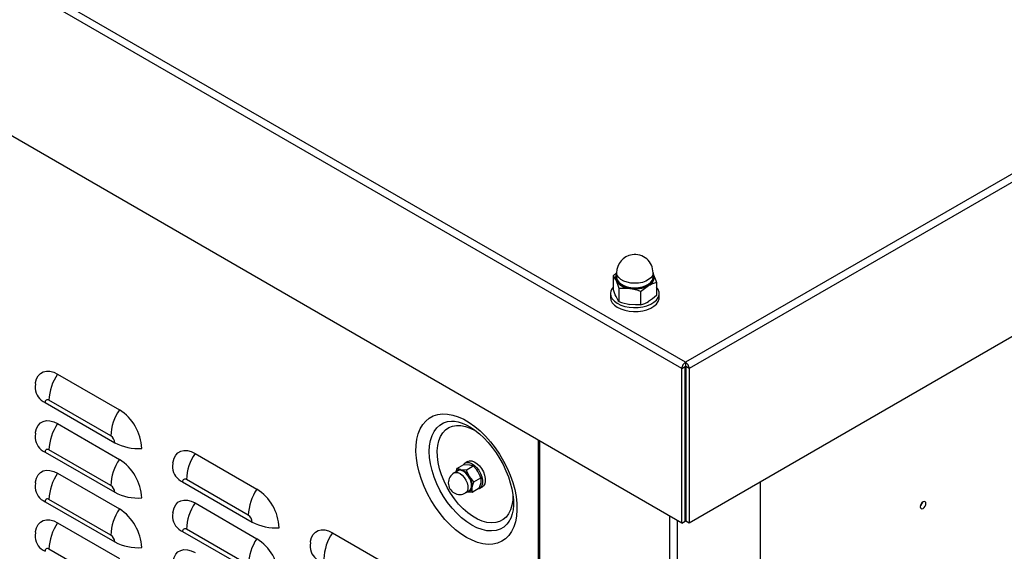
# Model space of a CAD drawing. Extents: x -4023 to 1392, y -4395 to -787.
# Drawn here: x 168 to 573, y -2909 to -2690 of the extents above; entities that cross this region are included whole.
import ezdxf

# ---------------------------------------------------------------- set-up
doc = ezdxf.new("R2010")
doc.units = 0
doc.header["$LTSCALE"] = 20
doc.header["$MEASUREMENT"] = 0
doc.layers.add('1', color=7, linetype='CONTINUOUS')

msp = doc.modelspace()

# ---------------------------------------------------------------- linework, layer by layer
at = {"layer": '1'}
for p, q in [((442.19495, -2831.27348), (-175.67496, -2474.58477)), ((440.65574, -2833.81415), (-177.1056, -2477.18812)), ((945.51356, -2540.71383), (442.19495, -2831.27348)), ((440.65574, -2897.42267), (-177.1056, -2540.79664)), ((946.94419, -2543.31717), (443.73415, -2833.81414)), ((946.94419, -2606.92569), (443.73415, -2897.42267)), ((413.83529, -2794.45199), (412.41244, -2795.65558)), ((412.41244, -2795.65558), (412.41244, -2801.02102)), ((413.83529, -2794.41101), (413.83529, -2796.24823)), ((428.80544, -2794.73745), (429.0627, -2795.25706)), ((428.83529, -2796.24823), (428.83529, -2794.41101)), ((428.83529, -2794.84527), (429.0627, -2795.25706)), ((413.84937, -2797.61032), (413.68077, -2797.1525)), ((429.04745, -2796.89396), (428.95897, -2797.25686)), ((430.25815, -2798.41603), (430.25815, -2803.78147)), ((411.33529, -2802.98469), (411.33529, -2804.61777)), ((414.80332, -2800.80664), (414.80332, -2806.17207)), ((423.72618, -2802.18686), (423.72618, -2807.5523)), ((431.33529, -2804.61777), (431.3353, -2802.9847)), ((442.19495, -2831.27348), (442.19495, -2832.90659)), ((183.74741, -2836.09453), (209.20326, -2850.78988)), ((440.65574, -2833.81415), (442.06995, -2832.99774)), ((440.65574, -2897.42267), (440.65574, -2833.81415)), ((442.06995, -2832.99774), (442.19495, -2832.90659)), ((442.06995, -2896.60626), (442.06995, -2832.99774)), ((442.19495, -2832.90659), (442.31996, -2832.99774)), ((442.31996, -2832.99774), (442.31996, -2896.60627)), ((443.73415, -2833.81414), (442.31996, -2832.99774)), ((443.73415, -2833.81414), (443.73415, -2897.42267)), ((178.61862, -2847.81204), (207.26098, -2864.34693)), ((205.66772, -2861.58732), (180.21188, -2846.89198)), ((183.74741, -2856.50805), (209.20326, -2871.2034)), ((345.81554, -2855.45535), (345.94017, -2855.44904)), ((381.54648, -2863.29963), (381.5465, -3526.23721)), ((382.16156, -2863.65469), (382.16158, -3527.09444)), ((178.61862, -2868.22556), (207.26098, -2884.76045)), ((205.66772, -2882.00084), (180.21188, -2867.3055)), ((240.31595, -2868.75086), (265.7718, -2883.4462)), ((352.5746, -2872.09932), (351.44323, -2872.75242)), ((183.74741, -2876.92157), (209.20326, -2891.61692)), ((348.4478, -2875.92501), (346.94166, -2876.79449)), ((348.1112, -2874.95963), (347.69414, -2876.36008)), ((348.1112, -2874.95963), (351.01517, -2873.2832)), ((351.95558, -2875.59241), (349.71761, -2875.45832)), ((351.01517, -2873.2832), (353.25314, -2873.4173)), ((351.95558, -2875.59241), (354.85955, -2873.91599)), ((235.18716, -2880.46837), (263.82952, -2897.00325)), ((262.23626, -2894.24365), (236.78042, -2879.5483)), ((355.06758, -2880.44022), (357.97155, -2878.7638)), ((357.97155, -2878.7638), (357.92116, -2880.68903)), ((472.95411, -2880.55434), (472.95411, -3536.64616)), ((351.69127, -2885.02195), (353.19741, -2884.15248)), ((352.49714, -2884.55668), (354.33527, -2884.6553)), ((354.33527, -2884.6553), (354.38564, -2882.73004)), ((354.33527, -2884.6553), (357.23925, -2882.97887)), ((357.44275, -2883.14501), (358.57412, -2882.49191)), ((178.61862, -2888.63909), (207.26098, -2905.17397)), ((205.66772, -2902.41436), (180.21188, -2887.71902)), ((240.31595, -2889.16438), (265.7718, -2903.85972)), ((183.74741, -2897.33509), (209.20326, -2912.03044)), ((435.76027, -3558.03631), (435.76025, -2894.59656)), ((438.73014, -2896.31102), (438.73012, -3558.03631)), ((440.65574, -2897.42267), (442.06995, -2896.60626)), ((443.73415, -2897.42267), (442.31996, -2896.60627)), ((235.18716, -2900.88189), (263.82952, -2917.41677)), ((262.23626, -2914.65717), (236.78042, -2899.96182)), ((296.8845, -2901.40718), (322.34034, -2916.10253)), ((205.66772, -2922.82788), (180.21188, -2908.13254))]:
    msp.add_line(p, q, dxfattribs=at)
at = {"layer": '1', "flags": 128}
for points in [[(412.41244, -2795.65558), (413.30018, -2797.02613), (413.60788, -2797.64766)], [(414.09083, -2795.53159), (413.84295, -2794.60638), (413.83528, -2794.411)], [(428.83527, -2794.41099), (428.82033, -2794.68443), (428.5435, -2795.60692), (427.92965, -2796.4735), (427.00744, -2797.24364), (425.82003, -2797.88134), (424.42288, -2798.35675), (422.88137, -2798.64766), (421.2676, -2798.74049), (419.65697, -2798.63087), (418.12482, -2798.32393), (416.74279, -2797.83403), (415.57548, -2797.18406), (414.67751, -2796.40444), (414.09083, -2795.53159)], [(429.06271, -2795.25706), (429.97776, -2797.58039), (430.25815, -2798.41603)], [(413.60788, -2797.64766), (414.52294, -2799.97099), (414.80332, -2800.80664)], [(413.83528, -2796.24823), (413.84295, -2796.44361), (414.09083, -2797.36882)], [(428.95897, -2797.25684), (428.78379, -2797.68814), (428.14948, -2798.58361), (427.1965, -2799.3794), (425.96949, -2800.03835), (424.52581, -2800.52963), (422.93293, -2800.83025), (421.26535, -2800.92616), (419.60099, -2800.81286), (418.01777, -2800.4957), (416.58967, -2799.98946), (415.38349, -2799.31785), (414.4556, -2798.51225), (413.84936, -2797.6103)], [(414.09083, -2797.36882), (414.67751, -2798.24167), (415.57548, -2799.02129), (416.74279, -2799.67126), (418.12482, -2800.16116), (419.65697, -2800.4681), (421.2676, -2800.57772), (422.88137, -2800.48489), (424.42288, -2800.19398), (425.82003, -2799.71857), (427.00744, -2799.08087), (427.92965, -2798.31073), (428.5435, -2797.44415), (428.82033, -2796.52166), (428.83527, -2796.24822)], [(423.72618, -2802.18686), (425.32628, -2800.83986), (426.99216, -2799.718)], [(412.41245, -2800.37839), (412.0552, -2800.83397), (411.51783, -2801.88671), (411.3353, -2802.97914), (411.51416, -2804.07175), (412.04804, -2805.1251), (412.91753, -2806.10106), (414.09132, -2806.96442), (415.52687, -2807.68391), (417.17239, -2808.23358), (418.96835, -2808.59353), (420.84985, -2808.75077), (422.74888, -2808.69959), (424.59685, -2808.44188)], [(413.60788, -2804.18), (413.30018, -2803.47563), (412.41244, -2801.02102)], [(414.80332, -2800.80664), (416.98908, -2800.72145), (419.26475, -2800.9133)], [(424.59685, -2808.44188), (426.32693, -2807.98692), (427.87662, -2807.35118), (429.18988, -2806.55763), (430.21924, -2805.63493), (430.92749, -2804.61643), (431.28908, -2803.53897), (431.29091, -2802.44148), (430.93292, -2801.36362), (430.25812, -2800.37838)], [(430.25815, -2803.78147), (428.65805, -2805.12852), (426.99216, -2806.25034)], [(411.33529, -2804.61775), (411.51416, -2805.70481), (412.04804, -2806.75816), (412.91753, -2807.73412), (414.09132, -2808.59748), (415.52687, -2809.31697), (417.17239, -2809.86664), (418.96835, -2810.22659), (420.84985, -2810.38383), (422.74888, -2810.33265), (424.59685, -2810.07494)], [(414.80332, -2806.17207), (414.52294, -2805.79957), (413.60788, -2804.18)], [(423.72618, -2807.5523), (421.54038, -2807.63751), (419.26475, -2807.44564)], [(424.59685, -2810.07494), (426.32693, -2809.61998), (427.87662, -2808.98424), (429.18988, -2808.19069), (430.21924, -2807.26799), (430.92749, -2806.24949), (431.28908, -2805.17203), (431.3353, -2804.61776)], [(174.65787, -2839.99131), (174.71068, -2839.63399), (175.12467, -2838.08885), (175.80064, -2836.80509), (176.71809, -2835.82168), (177.8491, -2835.16855), (179.15934, -2834.86555), (180.60898, -2834.9218), (182.154, -2835.33568), (183.74741, -2836.09454)], [(174.67505, -2840.071), (174.53536, -2841.35293), (174.51811, -2842.09718)], [(352.03882, -2903.35617), (349.75063, -2901.88945), (347.49017, -2900.14892), (345.28496, -2898.15577), (343.16173, -2895.93422), (341.14622, -2893.51118), (339.26298, -2890.91607), (337.53479, -2888.18042), (335.98265, -2885.3374), (334.62543, -2882.42154), (333.47959, -2879.46825), (332.55901, -2876.51331), (331.87493, -2873.59269), (331.43559, -2870.74181), (331.24635, -2867.99526), (331.30949, -2865.38631), (331.62424, -2862.94677), (332.18682, -2860.70611), (332.99039, -2858.69165), (334.02518, -2856.92781), (335.27858, -2855.43595), (336.73547, -2854.23423), (338.37815, -2853.33722), (340.18658, -2852.75579), (342.13895, -2852.497), (344.21144, -2852.56404), (346.37897, -2852.95606), (348.61519, -2853.66828), (350.89298, -2854.69208), (353.18467, -2856.01504), (355.46246, -2857.62112), (357.69868, -2859.4908), (359.86621, -2861.60135), (361.93874, -2863.92717), (363.89107, -2866.44009), (365.69955, -2869.10953), (367.34218, -2871.90311), (368.79907, -2874.78691), (370.05251, -2877.72595), (371.08726, -2880.68451), (371.89083, -2883.62675), (372.45341, -2886.51695), (372.76816, -2889.3199), (372.83134, -2892.00176), (372.64206, -2894.5298), (372.20272, -2896.87343), (371.51863, -2899.00422), (370.59806, -2900.89629), (369.45222, -2902.52661), (368.095, -2903.87547), (366.54286, -2904.92642), (364.81467, -2905.66675), (362.93142, -2906.08751), (360.91596, -2906.18353), (358.79269, -2905.95362), (356.58748, -2905.40069), (354.32702, -2904.53135), (352.03882, -2903.35617)], [(174.65787, -2860.40486), (174.71068, -2860.0475), (175.12467, -2858.50235), (175.80064, -2857.21859), (176.71809, -2856.23523), (177.8491, -2855.5821), (179.15934, -2855.27905), (180.60898, -2855.3353), (182.154, -2855.74918), (183.74741, -2856.50804)], [(354.24853, -2898.29574), (352.13639, -2896.9289), (350.05505, -2895.28691), (348.03482, -2893.39373), (346.10526, -2891.27698), (344.29442, -2888.96751), (342.62873, -2886.49897), (341.13248, -2883.90738), (339.82748, -2881.23055), (338.7328, -2878.50751), (337.86437, -2875.77798), (337.23486, -2873.0817), (336.85343, -2870.45805), (336.72569, -2867.94527), (336.85343, -2865.57999), (337.23486, -2863.39673), (337.86437, -2861.42726), (338.7328, -2859.7004), (339.82748, -2858.24126), (341.13248, -2857.07114), (342.62873, -2856.20709), (344.29442, -2855.66171), (345.81554, -2855.45533)], [(345.8503, -2855.45702), (345.89286, -2855.45127), (347.12359, -2855.48514), (348.62099, -2855.74575), (350.22619, -2856.24476), (351.92544, -2856.98806), (353.69729, -2857.97889), (355.51274, -2859.21334), (357.34401, -2860.68356), (359.16194, -2862.37603), (360.93739, -2864.27214), (362.64237, -2866.34877), (364.25043, -2868.57925), (365.7374, -2870.93373), (367.0816, -2873.37986), (368.26402, -2875.883), (369.26882, -2878.40666), (370.08417, -2880.91411), (370.70217, -2883.36806), (371.11928, -2885.73152), (371.33704, -2887.9684), (371.36237, -2890.04465), (371.20809, -2891.92973), (370.89283, -2893.59878), (370.44054, -2895.0332), (369.87789, -2896.22649), (369.64604, -2896.56867)], [(174.67505, -2860.4845), (174.53536, -2861.76643), (174.51811, -2862.51069)], [(371.11892, -2885.57011), (371.12271, -2885.69573), (371.05882, -2887.95955), (370.74069, -2890.04829), (370.17352, -2891.92764), (369.36662, -2893.56669), (368.33326, -2894.93859), (367.0904, -2896.02081), (365.65841, -2896.79557), (364.06088, -2897.2501), (362.32401, -2897.37699), (360.47629, -2897.17417), (358.54807, -2896.64492), (356.57105, -2895.79796), (354.57767, -2894.64721), (352.60065, -2893.21154), (350.67243, -2891.51452), (348.82471, -2889.58402), (347.08784, -2887.45177), (345.4903, -2885.15276), (344.05832, -2882.72467), (342.81545, -2880.20748), (341.7821, -2877.64249), (340.97524, -2875.07183), (340.40803, -2872.53761), (340.0899, -2870.08158), (340.02601, -2867.74398), (340.2174, -2865.5632), (340.66099, -2863.57508), (341.34942, -2861.81225), (342.27146, -2860.30367), (343.41192, -2859.07409), (344.75206, -2858.14367), (346.26994, -2857.52776), (347.9406, -2857.23644), (349.73656, -2857.27448), (351.6284, -2857.64129), (353.58507, -2858.33078), (355.57436, -2859.33171), (355.57436, -2859.33171)], [(231.2264, -2872.64763), (231.27921, -2872.29031), (231.69322, -2870.74518), (232.36917, -2869.46141), (233.28662, -2868.478), (234.41763, -2867.82487), (235.72789, -2867.52188), (237.17754, -2867.57813), (238.72255, -2867.99201), (240.31596, -2868.75087)], [(231.2436, -2872.72733), (231.10389, -2874.00925), (231.08664, -2874.7535)], [(350.6848, -2873.50568), (350.70347, -2873.47582), (351.31936, -2872.83013), (352.13149, -2872.50609), (353.08885, -2872.52403), (354.13131, -2872.88282), (355.19333, -2873.55986), (356.20822, -2874.51277), (357.11223, -2875.68151), (357.84849, -2876.99277), (358.37078, -2878.36404), (358.64625, -2879.70924), (358.65763, -2880.94379), (358.4042, -2881.99019), (357.90185, -2882.78265), (357.18215, -2883.27131), (356.47021, -2883.42284)], [(352.5746, -2872.0993), (353.26286, -2871.85296), (354.22022, -2871.8709), (355.26268, -2872.2297), (356.3247, -2872.90674), (357.3396, -2873.85964), (358.2436, -2875.02838), (358.97987, -2876.33964), (359.50215, -2877.71091), (359.77762, -2879.05611), (359.789, -2880.29067), (359.53557, -2881.33706), (359.03322, -2882.12952), (358.57412, -2882.49189)], [(174.65787, -2880.81836), (174.71068, -2880.461), (175.12467, -2878.9159), (175.80064, -2877.63214), (176.71809, -2876.64874), (177.8491, -2875.9956), (179.15934, -2875.69255), (180.60898, -2875.74885), (182.154, -2876.16268), (183.74741, -2876.92159)], [(346.94166, -2876.7945), (347.63198, -2876.58026), (348.47842, -2876.66854), (349.38702, -2877.07125), (350.29035, -2877.7585), (351.12149, -2878.67935), (351.81876, -2879.76554), (352.33047, -2880.93651), (352.61858, -2882.10528), (352.66183, -2883.18535), (352.45695, -2884.09649), (352.01917, -2884.77122), (351.69127, -2885.02194)], [(347.9954, -2876.18619), (348.44064, -2875.79105), (349.1804, -2875.55245), (350.04821, -2875.64294), (350.97978, -2876.05584), (351.90596, -2876.76046), (352.75808, -2877.70462), (353.47298, -2878.81821), (353.99758, -2880.01872), (354.29303, -2881.21709), (354.33736, -2882.32441), (354.1273, -2883.2586), (353.67844, -2883.95033), (353.02411, -2884.34834), (352.74501, -2884.41363)], [(349.71761, -2875.45832), (349.58268, -2875.43485), (348.1112, -2874.95963)], [(353.19741, -2884.15247), (353.52531, -2883.90174), (353.96309, -2883.22702), (354.16796, -2882.31588), (354.12472, -2881.23581), (353.83661, -2880.06703), (353.3249, -2878.89607), (352.62762, -2877.80987), (351.79649, -2876.88903), (350.89315, -2876.20177), (349.98455, -2875.79907), (349.13812, -2875.71079), (348.44779, -2875.92502)], [(351.95558, -2875.59241), (352.81767, -2877.56173), (353.19578, -2878.1986)], [(353.25314, -2873.4173), (353.38806, -2873.44076), (354.85955, -2873.91599)], [(356.73131, -2876.15758), (356.30837, -2875.54659), (354.85955, -2873.91599)], [(357.97155, -2878.7638), (357.73193, -2878.1229), (356.73131, -2876.15758)], [(174.67505, -2880.89805), (174.53536, -2882.17998), (174.51811, -2882.92423)], [(353.19578, -2878.1986), (354.5773, -2879.94403), (355.06758, -2880.44022)], [(354.38562, -2882.73005), (354.41339, -2882.57925), (355.06758, -2880.44022)], [(357.92116, -2880.68903), (357.89343, -2880.83985), (357.23925, -2882.97887)], [(231.2264, -2893.06117), (231.27921, -2892.70381), (231.69322, -2891.15868), (232.36917, -2889.87491), (233.28662, -2888.89155), (234.41763, -2888.23842), (235.72789, -2887.93538), (237.17754, -2887.99163), (238.72255, -2888.40551), (240.31596, -2889.16437)], [(541.11917, -2889.381), (541.03035, -2888.91667), (540.77745, -2888.62557), (540.39893, -2888.55201), (539.95244, -2888.70722), (539.50596, -2889.06751), (539.12744, -2889.57809), (538.87454, -2890.16119), (538.78571, -2890.72808), (538.87454, -2891.19236), (539.12744, -2891.48346), (539.50596, -2891.55701), (539.95244, -2891.40181), (540.39893, -2891.04151), (540.77745, -2890.53093), (541.03035, -2889.94783), (541.11917, -2889.381)], [(231.2436, -2893.14083), (231.10389, -2894.42275), (231.08664, -2895.167)], [(174.65787, -2901.23186), (174.71068, -2900.87455), (175.12467, -2899.3294), (175.80064, -2898.04564), (176.71809, -2897.06228), (177.8491, -2896.40911), (179.15934, -2896.1061), (180.60898, -2896.16235), (182.154, -2896.57623), (183.74741, -2897.33509)], [(369.65021, -2896.60251), (368.66958, -2897.88074), (367.36459, -2899.05086), (365.86834, -2899.91491), (364.20265, -2900.46028), (362.39181, -2900.679), (360.46224, -2900.56793), (358.44202, -2900.12861), (356.36068, -2899.36753), (354.24853, -2898.29574)], [(174.67505, -2901.31155), (174.53536, -2902.59349), (174.51811, -2903.33774)], [(287.79493, -2905.30394), (287.84778, -2904.94665), (288.26175, -2903.4015), (288.93774, -2902.11775), (289.85515, -2901.13432), (290.98621, -2900.48121), (292.29643, -2900.1782), (293.74607, -2900.23444), (295.29109, -2900.64833), (296.88449, -2901.40718)], [(287.81213, -2905.38365), (287.67246, -2906.66559), (287.65521, -2907.40984)], [(231.2264, -2913.47468), (231.27921, -2913.11731), (231.69322, -2911.57223), (232.36917, -2910.28846), (233.28662, -2909.30505), (234.41763, -2908.65192), (235.72789, -2908.34888), (237.17754, -2908.40518), (238.72255, -2908.81901), (240.31596, -2909.57792)]]:
    msp.add_lwpolyline(points, dxfattribs=at)
at = {"layer": '1'}
for centre, radius, start, end in [((421.33529, -2794.41101), 7.5, 98.7930389, 180), ((421.33529, -2794.41101), 7.5, 0, 98.7930389), ((416.19226, -2796.44693), 2.84969, 145.8019121, 204.9201131), ((416.26043, -2796.45039), 2.67349, 155.1094142, 195.2252354), ((425.74645, -2796.42881), 3.51718, 290.7431076, 19.4601239), ((426.41999, -2796.45172), 2.66441, 350.4461174, 23.6651484), ((419.70215, -2793.62328), 7.30313, 213.4390004, 266.5663761), ((421.34884, -2788.81074), 12.28069, 260.2293553, 297.3566635), ((433.08465, -2810.25371), 12.17045, 103.4291811, 120.0395142), ((416.12397, -2820.36699), 19.7056, 67.3072488, 80.8287782), ((422.4014, -2788.00644), 19.69063, 247.30208, 260.8339335), ((420.90318, -2795.72343), 12.16106, 283.4227253, 300.04597), ((200.91038, -2847.69198), 20.71397, 145.9521556, 177.786548), ((181.40525, -2841.48428), 6.91418, 185.0691785, 246.2321344), ((179.58994, -2847.6545), 0.98401, 50.7992069, 189.2128574), ((226.36622, -2862.38731), 20.71397, 145.9521556, 177.786548), ((198.54106, -2867.54142), 19.85689, 2.4764693, 57.5236828), ((200.91056, -2868.10553), 20.71414, 145.9523051, 177.7865512), ((181.40525, -2861.89778), 6.91418, 185.0691785, 246.2321344), ((203.80164, -2864.50442), 3.46293, 2.6067199, 57.3932803), ((216.91717, -2846.01932), 20.71577, 242.2168002, 274.0476371), ((179.5899, -2868.06798), 0.98398, 50.7951021, 189.2143371), ((257.47894, -2880.3483), 20.71397, 145.9521556, 177.786548), ((226.36639, -2882.80087), 20.71414, 145.9523051, 177.7865512), ((198.541, -2887.95495), 19.85695, 2.4765605, 57.5235915), ((200.91014, -2888.51895), 20.71372, 145.9519621, 177.7867414), ((237.97376, -2874.14065), 6.91413, 185.0689462, 246.2322032), ((349.31647, -2880.90822), 4.75, 119.9973117, 299.9973117), ((349.33412, -2877.24914), 1.83142, 77.9133106, 149.7573994), ((348.17109, -2880.99878), 5.75226, 29.1302596, 74.4039351), ((236.15849, -2880.31085), 0.98403, 50.7998296, 189.2109221), ((347.6391, -2882.07959), 6.77781, 354.4928891, 34.9318472), ((181.40525, -2882.31133), 6.91418, 185.0691785, 246.2321344), ((203.80186, -2884.91785), 3.4627, 2.6056261, 57.3952492), ((216.91717, -2866.43282), 20.71577, 242.2168002, 274.0476371), ((282.93479, -2895.04366), 20.71397, 145.9521556, 177.786548), ((255.10963, -2900.19771), 19.85686, 2.4764111, 57.523589), ((352.45192, -2882.61784), 1.93696, 271.4690576, 356.6791566), ((179.58992, -2888.48152), 0.984, 50.79719, 189.2148742), ((257.47911, -2900.76186), 20.71414, 145.9523051, 177.7865512), ((537.0481, -2888.37788), 2.67574, 311.4763893, 348.5293504), ((226.36597, -2903.21429), 20.71372, 145.9519621, 177.7867414), ((198.54106, -2908.36847), 19.85689, 2.4764693, 57.5236828), ((200.91036, -2908.93251), 20.71394, 145.9521445, 177.7867118), ((237.97376, -2894.55415), 6.91413, 185.0689462, 246.2322032), ((260.37028, -2897.16067), 3.46282, 2.6057224, 57.3934026), ((273.48566, -2878.67584), 20.71557, 242.2166397, 274.0477977), ((236.15845, -2900.72433), 0.984, 50.7957248, 189.2124019), ((314.04747, -2913.00462), 20.71397, 145.9521556, 177.786548), ((181.40525, -2902.72483), 6.91418, 185.0691785, 246.2321344), ((203.80175, -2905.33141), 3.46281, 2.6057484, 57.3942517), ((216.91717, -2886.84637), 20.71577, 242.2168002, 274.0476371), ((282.93497, -2915.45721), 20.71414, 145.9523051, 177.7865512), ((255.10957, -2920.61125), 19.85692, 2.4765023, 57.5234978), ((179.5899, -2908.89503), 0.98398, 50.7951021, 189.2143371), ((294.5423, -2906.79696), 6.91414, 185.0689759, 246.2325004)]:
    msp.add_arc(centre, radius, start, end, dxfattribs=at)
for major_axis, start_param, end_param in [((1.10949, 1.78384), 0.804974437, 2.375770764), ((-1.10949, 1.78384), 3.907414543, 5.47821087)]:
    msp.add_ellipse((442.19494, -2832.98824), major_axis=major_axis, ratio=0.598075864, start_param=start_param, end_param=end_param, dxfattribs=at)

doc.saveas('drawing.dxf')
